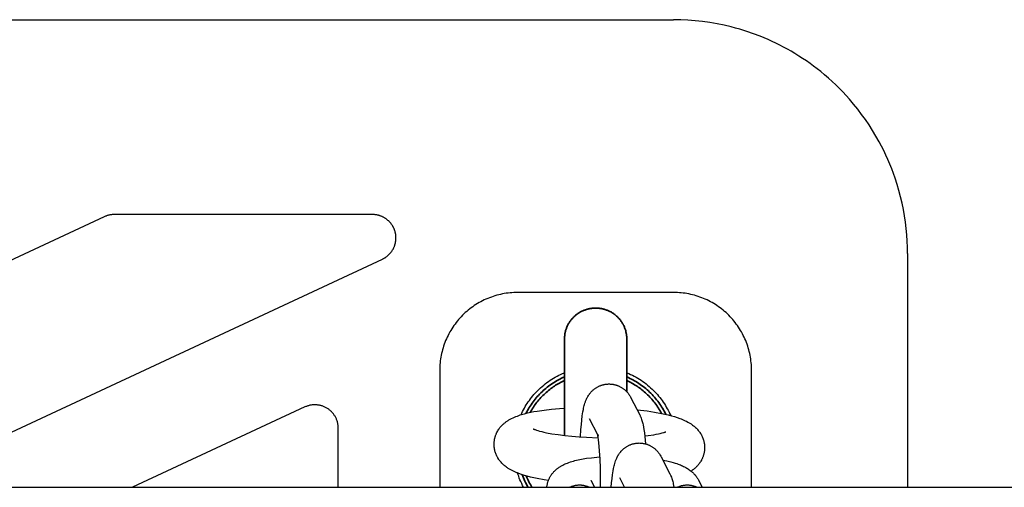
# Model space of a CAD drawing. Units: millimetres. Extents: x -1786 to 1786, y -3690 to 3690.
# Drawn here: x -511 to -385, y 30 to 90 of the extents above; entities that cross this region are included whole.
import ezdxf

# ---------------------------------------------------------------- set-up
doc = ezdxf.new("R2010")
doc.units = ezdxf.units.MM
doc.layers.add('ORG1001CY', color=7, linetype='Continuous', true_color=0x000000)

msp = doc.modelspace()

# ---------------------------------------------------------------- linework, layer by layer
at = {"layer": 'ORG1001CY', "color": 18, "lineweight": -3, "true_color": 0x000000}
for points in [[(-807.5, 90), (-427.5, 90)], [(-416.4, 87.87), (-417.25, 88.19), (-418.13, 88.5), (-419.02, 88.78), (-419.57, 88.93), (-420.12, 89.08), (-421.02, 89.29), (-421.93, 89.48), (-422.86, 89.64), (-423.79, 89.77), (-424.72, 89.87), (-425.66, 89.94), (-426.58, 89.99), (-427.5, 90)], [(-397.5, 60), (-397.51, 60.8), (-397.54, 61.6), (-397.6, 62.4), (-397.67, 63.2), (-397.77, 64.02), (-397.89, 64.84), (-398.04, 65.66), (-398.2, 66.46), (-398.39, 67.27), (-398.61, 68.07), (-398.84, 68.87), (-399.1, 69.65), (-399.31, 70.26), (-399.53, 70.86), (-399.77, 71.45), (-400.02, 72.04), (-400.29, 72.63), (-400.56, 73.2), (-400.85, 73.78), (-401.15, 74.34), (-401.56, 75.07), (-401.99, 75.78), (-402.44, 76.49), (-402.9, 77.18), (-403.39, 77.85), (-403.9, 78.52), (-404.42, 79.17), (-404.96, 79.8), (-405.39, 80.28), (-405.82, 80.74), (-406.27, 81.2), (-406.72, 81.64), (-407.19, 82.08), (-407.66, 82.5), (-408.14, 82.92), (-408.64, 83.33), (-409.09, 83.69), (-409.55, 84.03), (-410.01, 84.38), (-410.48, 84.71), (-410.96, 85.03), (-411.45, 85.34), (-411.94, 85.65), (-412.43, 85.94), (-412.91, 86.22), (-413.4, 86.48), (-413.89, 86.73), (-414.38, 86.98), (-414.88, 87.22), (-415.38, 87.44), (-415.89, 87.66), (-416.4, 87.87)], [(-500.5, 64.72), (-559.48, 37.22)], [(-499.23, 65), (-499.32, 65), (-499.4, 65), (-499.48, 64.99), (-499.56, 64.98), (-499.64, 64.97), (-499.72, 64.96), (-499.8, 64.95), (-499.88, 64.93), (-499.96, 64.91), (-500.04, 64.89), (-500.12, 64.87), (-500.2, 64.84), (-500.27, 64.81), (-500.35, 64.78), (-500.43, 64.75), (-500.5, 64.72)], [(-466.11, 65), (-499.23, 65)], [(-464.84, 59.28), (-464.78, 59.31), (-464.72, 59.34), (-464.67, 59.37), (-464.61, 59.4), (-464.56, 59.43), (-464.5, 59.46), (-464.45, 59.5), (-464.4, 59.54), (-464.34, 59.57), (-464.29, 59.61), (-464.24, 59.65), (-464.19, 59.69), (-464.15, 59.73), (-464.1, 59.77), (-464.05, 59.82), (-464, 59.86), (-463.96, 59.9), (-463.92, 59.95), (-463.87, 60), (-463.83, 60.05), (-463.79, 60.09), (-463.75, 60.14), (-463.71, 60.19), (-463.67, 60.24), (-463.64, 60.3), (-463.6, 60.35), (-463.57, 60.4), (-463.53, 60.46), (-463.5, 60.51), (-463.47, 60.57), (-463.44, 60.62), (-463.41, 60.68), (-463.39, 60.74), (-463.36, 60.79), (-463.33, 60.85), (-463.31, 60.91), (-463.29, 60.97), (-463.27, 61.03), (-463.25, 61.09), (-463.23, 61.15), (-463.21, 61.21), (-463.2, 61.27), (-463.18, 61.33), (-463.17, 61.4), (-463.16, 61.46), (-463.15, 61.52), (-463.14, 61.58), (-463.13, 61.64), (-463.12, 61.71), (-463.12, 61.77), (-463.11, 61.83), (-463.11, 61.9), (-463.11, 61.96), (-463.11, 62.02), (-463.11, 62.09), (-463.11, 62.15), (-463.11, 62.21), (-463.12, 62.28), (-463.13, 62.34), (-463.13, 62.4), (-463.14, 62.46), (-463.15, 62.53), (-463.16, 62.59), (-463.18, 62.65), (-463.19, 62.71), (-463.21, 62.77), (-463.22, 62.83), (-463.24, 62.89), (-463.26, 62.95), (-463.28, 63.01), (-463.3, 63.07), (-463.33, 63.13), (-463.35, 63.19), (-463.38, 63.25), (-463.4, 63.3), (-463.43, 63.36), (-463.46, 63.41), (-463.49, 63.47), (-463.52, 63.52), (-463.56, 63.58), (-463.59, 63.63), (-463.62, 63.69), (-463.66, 63.74), (-463.7, 63.79), (-463.74, 63.84), (-463.78, 63.89), (-463.82, 63.94), (-463.86, 63.98), (-463.9, 64.03), (-463.94, 64.08), (-463.99, 64.12), (-464.03, 64.17), (-464.08, 64.21), (-464.13, 64.25), (-464.17, 64.29), (-464.22, 64.33), (-464.27, 64.37), (-464.32, 64.41), (-464.37, 64.45), (-464.43, 64.49), (-464.48, 64.52), (-464.53, 64.55), (-464.59, 64.59), (-464.64, 64.62), (-464.7, 64.65), (-464.75, 64.68), (-464.81, 64.71), (-464.87, 64.73), (-464.93, 64.76), (-464.99, 64.78), (-465.05, 64.81), (-465.11, 64.83), (-465.17, 64.85), (-465.23, 64.87), (-465.29, 64.89), (-465.35, 64.9), (-465.41, 64.92), (-465.47, 64.93), (-465.54, 64.95), (-465.6, 64.96), (-465.66, 64.97), (-465.72, 64.98), (-465.79, 64.98), (-465.85, 64.99), (-465.91, 64.99), (-465.98, 65), (-466.04, 65), (-466.11, 65)], [(-397.5, 60), (-397.5, 30)], [(-523.81, 31.78), (-464.84, 59.28)], [(-447.5, 55), (-447.75, 55), (-447.99, 54.99), (-448.24, 54.97), (-448.48, 54.95), (-448.73, 54.92), (-448.97, 54.89), (-449.21, 54.85), (-449.45, 54.81), (-449.69, 54.76), (-449.93, 54.7), (-450.17, 54.64), (-450.41, 54.57), (-450.64, 54.49), (-450.87, 54.41), (-451.1, 54.33), (-451.33, 54.24), (-451.56, 54.14), (-451.78, 54.04), (-452, 53.93), (-452.22, 53.82), (-452.43, 53.7), (-452.65, 53.57), (-452.85, 53.45), (-453.06, 53.31), (-453.26, 53.17), (-453.46, 53.03), (-453.65, 52.88), (-453.84, 52.73), (-454.03, 52.57), (-454.22, 52.41), (-454.4, 52.24), (-454.57, 52.07), (-454.74, 51.89), (-454.91, 51.71), (-455.07, 51.53), (-455.23, 51.34), (-455.39, 51.15), (-455.53, 50.95), (-455.68, 50.76), (-455.82, 50.55), (-455.95, 50.35), (-456.08, 50.14), (-456.2, 49.93), (-456.32, 49.71), (-456.43, 49.49), (-456.54, 49.27), (-456.64, 49.05), (-456.74, 48.82), (-456.83, 48.6), (-456.92, 48.37), (-457, 48.13), (-457.07, 47.9), (-457.14, 47.66), (-457.2, 47.43), (-457.26, 47.19), (-457.31, 46.95), (-457.35, 46.71), (-457.39, 46.47), (-457.42, 46.22), (-457.45, 45.98), (-457.47, 45.74), (-457.49, 45.49), (-457.5, 45.25), (-457.5, 45)], [(-427.5, 55), (-447.5, 55)], [(-417.5, 45), (-417.5, 45.25), (-417.51, 45.49), (-417.53, 45.74), (-417.55, 45.98), (-417.58, 46.22), (-417.61, 46.47), (-417.65, 46.71), (-417.69, 46.95), (-417.74, 47.19), (-417.8, 47.43), (-417.86, 47.66), (-417.93, 47.9), (-418, 48.13), (-418.08, 48.37), (-418.17, 48.6), (-418.26, 48.82), (-418.36, 49.05), (-418.46, 49.27), (-418.57, 49.49), (-418.68, 49.71), (-418.8, 49.93), (-418.92, 50.14), (-419.05, 50.35), (-419.18, 50.55), (-419.32, 50.76), (-419.47, 50.95), (-419.61, 51.15), (-419.77, 51.34), (-419.93, 51.53), (-420.09, 51.71), (-420.26, 51.89), (-420.43, 52.07), (-420.6, 52.24), (-420.78, 52.41), (-420.97, 52.57), (-421.16, 52.73), (-421.35, 52.88), (-421.54, 53.03), (-421.74, 53.17), (-421.94, 53.31), (-422.15, 53.45), (-422.35, 53.57), (-422.57, 53.7), (-422.78, 53.82), (-423, 53.93), (-423.22, 54.04), (-423.44, 54.14), (-423.67, 54.24), (-423.9, 54.33), (-424.13, 54.41), (-424.36, 54.49), (-424.59, 54.57), (-424.83, 54.64), (-425.07, 54.7), (-425.31, 54.76), (-425.55, 54.81), (-425.79, 54.85), (-426.03, 54.89), (-426.27, 54.92), (-426.52, 54.95), (-426.76, 54.97), (-427.01, 54.99), (-427.25, 55), (-427.5, 55)], [(-457.5, 45), (-457.5, 30)], [(-447.07, 39.31), (-446.97, 39.53), (-446.87, 39.74), (-446.76, 39.95), (-446.64, 40.16), (-446.53, 40.37), (-446.4, 40.57), (-446.27, 40.77), (-446.14, 40.96), (-446, 41.16), (-445.86, 41.35), (-445.72, 41.54), (-445.57, 41.72), (-445.41, 41.9), (-445.25, 42.08), (-445.09, 42.25), (-444.92, 42.42), (-444.74, 42.6), (-444.55, 42.78), (-444.36, 42.95), (-444.16, 43.12), (-443.96, 43.28), (-443.76, 43.43), (-443.55, 43.58), (-443.34, 43.73), (-443.12, 43.87), (-442.9, 44), (-442.68, 44.13), (-442.45, 44.26), (-442.23, 44.38), (-441.99, 44.49), (-441.76, 44.6), (-441.5, 44.71)], [(-433.5, 44.71), (-433.24, 44.6), (-433.01, 44.49), (-432.77, 44.38), (-432.55, 44.26), (-432.32, 44.13), (-432.1, 44), (-431.88, 43.87), (-431.66, 43.73), (-431.45, 43.58), (-431.24, 43.43), (-431.04, 43.28), (-430.84, 43.12), (-430.64, 42.95), (-430.45, 42.78), (-430.26, 42.6), (-430.08, 42.42), (-429.9, 42.25), (-429.74, 42.07), (-429.57, 41.89), (-429.42, 41.7), (-429.26, 41.51), (-429.11, 41.32), (-428.97, 41.12), (-428.83, 40.92), (-428.69, 40.72), (-428.56, 40.51), (-428.44, 40.3), (-428.32, 40.09), (-428.2, 39.88), (-428.09, 39.66), (-427.98, 39.44), (-427.88, 39.21)], [(-417.5, 30), (-417.5, 45)], [(-470.5, 37.59), (-470.5, 37.68), (-470.51, 37.78), (-470.51, 37.87), (-470.52, 37.96), (-470.54, 38.06), (-470.55, 38.15), (-470.57, 38.24), (-470.59, 38.33), (-470.62, 38.42), (-470.65, 38.51), (-470.68, 38.6), (-470.71, 38.69), (-470.75, 38.78), (-470.78, 38.86), (-470.83, 38.95), (-470.87, 39.03), (-470.92, 39.11), (-470.97, 39.19), (-471.02, 39.27), (-471.07, 39.35), (-471.13, 39.42), (-471.19, 39.5), (-471.25, 39.57), (-471.31, 39.64), (-471.37, 39.71), (-471.44, 39.77), (-471.51, 39.83), (-471.58, 39.9), (-471.66, 39.95), (-471.73, 40.01), (-471.81, 40.07), (-471.89, 40.12), (-471.97, 40.17), (-472.05, 40.21), (-472.13, 40.26), (-472.22, 40.3), (-472.3, 40.34), (-472.39, 40.38), (-472.48, 40.41), (-472.57, 40.44), (-472.66, 40.47), (-472.75, 40.49), (-472.84, 40.51), (-472.93, 40.53), (-473.02, 40.55), (-473.12, 40.56), (-473.21, 40.57), (-473.3, 40.58), (-473.4, 40.59), (-473.49, 40.59), (-473.59, 40.59), (-473.68, 40.58), (-473.77, 40.58), (-473.87, 40.57), (-473.96, 40.55), (-474.05, 40.54), (-474.15, 40.52), (-474.24, 40.5), (-474.33, 40.47), (-474.42, 40.44), (-474.51, 40.41), (-474.59, 40.38), (-474.68, 40.35), (-474.77, 40.31)], [(-474.77, 40.31), (-496.87, 30)], [(-443.55, 30.87), (-444.11, 30.96), (-445.01, 31.13), (-445.44, 31.22), (-445.86, 31.32), (-446.26, 31.42), (-446.64, 31.53), (-447.01, 31.65), (-447.36, 31.77), (-447.53, 31.84), (-447.7, 31.91), (-447.87, 31.98), (-448.04, 32.06), (-448.21, 32.15), (-448.38, 32.23), (-448.54, 32.33), (-448.7, 32.42), (-448.8, 32.49), (-448.9, 32.56), (-448.99, 32.63), (-449.09, 32.7), (-449.19, 32.78), (-449.28, 32.86), (-449.38, 32.95), (-449.47, 33.04), (-449.55, 33.12), (-449.63, 33.21), (-449.71, 33.3), (-449.78, 33.39), (-449.85, 33.49), (-449.93, 33.59), (-449.99, 33.7), (-450.03, 33.75), (-450.06, 33.81), (-450.11, 33.91), (-450.17, 34.01), (-450.22, 34.11), (-450.26, 34.22), (-450.3, 34.32), (-450.34, 34.43), (-450.38, 34.54), (-450.41, 34.65), (-450.44, 34.77), (-450.46, 34.88), (-450.48, 34.99), (-450.49, 35.05), (-450.5, 35.11), (-450.51, 35.17), (-450.51, 35.23), (-450.52, 35.29), (-450.52, 35.35), (-450.52, 35.41), (-450.52, 35.47), (-450.52, 35.53), (-450.52, 35.59), (-450.52, 35.67), (-450.52, 35.75), (-450.51, 35.82), (-450.5, 35.9), (-450.49, 35.98), (-450.48, 36.06), (-450.47, 36.13), (-450.45, 36.21), (-450.44, 36.28), (-450.42, 36.36), (-450.4, 36.43), (-450.38, 36.51), (-450.35, 36.58), (-450.33, 36.65), (-450.3, 36.72), (-450.27, 36.79), (-450.25, 36.85), (-450.22, 36.91), (-450.2, 36.97), (-450.17, 37.03), (-450.14, 37.08), (-450.11, 37.14), (-450.05, 37.24), (-449.99, 37.34), (-449.93, 37.44), (-449.89, 37.49), (-449.83, 37.57), (-449.77, 37.66), (-449.7, 37.74), (-449.64, 37.81), (-449.57, 37.89), (-449.5, 37.96), (-449.43, 38.03), (-449.36, 38.09), (-449.29, 38.16), (-449.22, 38.22), (-449.15, 38.28), (-449.08, 38.33), (-449.01, 38.39), (-448.93, 38.44), (-448.86, 38.49), (-448.79, 38.54), (-448.7, 38.59), (-448.62, 38.65), (-448.53, 38.7), (-448.44, 38.75), (-448.27, 38.84), (-448.09, 38.93), (-447.9, 39.01), (-447.72, 39.08), (-447.54, 39.15), (-447.36, 39.22), (-447.18, 39.28), (-447, 39.33), (-446.62, 39.44), (-446.23, 39.54), (-445.83, 39.63), (-445.41, 39.71), (-444.99, 39.79), (-444.08, 39.92), (-443.14, 40.03), (-442.15, 40.12), (-441.5, 40.17)], [(-432.19, 39.96), (-430.91, 39.8), (-429.95, 39.65), (-429.04, 39.48), (-428.61, 39.39), (-428.19, 39.29), (-427.79, 39.19), (-427.41, 39.08), (-427.05, 38.97), (-426.69, 38.84), (-426.52, 38.78), (-426.35, 38.71), (-426.18, 38.63), (-426.01, 38.55), (-425.84, 38.47), (-425.67, 38.38), (-425.51, 38.29), (-425.35, 38.19), (-425.25, 38.13), (-425.16, 38.06), (-425.06, 37.99), (-424.96, 37.91), (-424.87, 37.84), (-424.77, 37.75), (-424.68, 37.67), (-424.58, 37.58), (-424.5, 37.49), (-424.42, 37.4), (-424.34, 37.31), (-424.27, 37.22), (-424.2, 37.12), (-424.13, 37.02), (-424.06, 36.92), (-424.02, 36.86), (-423.99, 36.81), (-423.94, 36.71), (-423.88, 36.61), (-423.84, 36.5), (-423.79, 36.4), (-423.75, 36.29), (-423.71, 36.18), (-423.67, 36.07), (-423.64, 35.96), (-423.61, 35.85), (-423.59, 35.74), (-423.57, 35.62), (-423.56, 35.56), (-423.55, 35.5), (-423.55, 35.44), (-423.54, 35.39), (-423.54, 35.33), (-423.53, 35.27), (-423.53, 35.21), (-423.53, 35.15), (-423.53, 35.09), (-423.53, 35.03), (-423.53, 34.95), (-423.54, 34.87), (-423.54, 34.79), (-423.55, 34.71), (-423.56, 34.64), (-423.57, 34.56), (-423.58, 34.48), (-423.6, 34.41), (-423.62, 34.33), (-423.63, 34.26), (-423.65, 34.18), (-423.68, 34.11), (-423.7, 34.04), (-423.72, 33.96), (-423.75, 33.89), (-423.78, 33.82), (-423.8, 33.76), (-423.83, 33.7), (-423.86, 33.64), (-423.88, 33.59), (-423.91, 33.53), (-423.94, 33.48), (-424, 33.37), (-424.06, 33.27), (-424.12, 33.18), (-424.16, 33.13), (-424.22, 33.04), (-424.28, 32.96), (-424.35, 32.88), (-424.41, 32.8), (-424.48, 32.73), (-424.55, 32.66), (-424.62, 32.59), (-424.69, 32.52), (-424.76, 32.46), (-424.83, 32.4), (-424.9, 32.34), (-424.97, 32.28), (-425.04, 32.23), (-425.11, 32.18), (-425.18, 32.13), (-425.26, 32.08)], [(-470.5, 30), (-470.5, 37.59)], [(-445.49, 37.49), (-445.48, 37.49), (-445.47, 37.48), (-445.46, 37.48), (-445.42, 37.46), (-445.38, 37.44), (-445.33, 37.42), (-445.26, 37.4), (-445.19, 37.37), (-445.1, 37.34), (-444.91, 37.28), (-444.68, 37.21), (-444.42, 37.15), (-444.13, 37.08), (-443.81, 37.01), (-443.1, 36.88), (-442.31, 36.76), (-441.45, 36.65), (-440.54, 36.55), (-439.6, 36.48), (-438.66, 36.42), (-437.16, 36.36)], [(-431.19, 36.59), (-430.76, 36.64), (-430.06, 36.74), (-429.75, 36.8), (-429.46, 36.86), (-429.21, 36.91), (-428.99, 36.97), (-428.8, 37.02), (-428.72, 37.05), (-428.65, 37.07), (-428.59, 37.09), (-428.55, 37.11), (-428.51, 37.12), (-428.49, 37.13), (-428.49, 37.13)], [(-446.73, 30), (-446.86, 30.24), (-446.98, 30.49), (-447.09, 30.73), (-447.2, 30.98), (-447.29, 31.19), (-447.37, 31.41), (-447.44, 31.62), (-447.51, 31.83)], [(-1770, 30), (1770, 30)]]:
    msp.add_lwpolyline(points, dxfattribs=at)
at = {"layer": 'ORG1001CY', "color": 18, "lineweight": 35, "true_color": 0x000000}
for points in [[(-433.5, 49), (-433.5, 49.09), (-433.5, 49.18), (-433.51, 49.27), (-433.52, 49.36), (-433.53, 49.45), (-433.54, 49.54), (-433.55, 49.64), (-433.57, 49.73), (-433.59, 49.82), (-433.61, 49.91), (-433.63, 50.01), (-433.65, 50.1), (-433.68, 50.19), (-433.71, 50.29), (-433.75, 50.38), (-433.78, 50.47), (-433.82, 50.56), (-433.86, 50.66), (-433.9, 50.75), (-433.95, 50.84), (-433.99, 50.93), (-434.04, 51.02), (-434.1, 51.1), (-434.15, 51.19), (-434.21, 51.27), (-434.27, 51.36), (-434.33, 51.44), (-434.39, 51.52), (-434.46, 51.6), (-434.53, 51.68), (-434.6, 51.75), (-434.67, 51.83), (-434.75, 51.9), (-434.82, 51.97), (-434.9, 52.04), (-434.98, 52.11), (-435.06, 52.17), (-435.14, 52.23), (-435.23, 52.29), (-435.31, 52.35), (-435.4, 52.4), (-435.48, 52.46), (-435.57, 52.51), (-435.66, 52.55), (-435.75, 52.6), (-435.84, 52.64), (-435.94, 52.68), (-436.03, 52.72), (-436.12, 52.75), (-436.21, 52.79), (-436.31, 52.82), (-436.4, 52.85), (-436.49, 52.87), (-436.59, 52.89), (-436.68, 52.91), (-436.77, 52.93), (-436.86, 52.95), (-436.96, 52.96), (-437.05, 52.97), (-437.14, 52.98), (-437.23, 52.99), (-437.32, 53), (-437.41, 53), (-437.5, 53), (-437.59, 53), (-437.68, 53), (-437.77, 52.99), (-437.86, 52.98), (-437.95, 52.97), (-438.04, 52.96), (-438.14, 52.95), (-438.23, 52.93), (-438.32, 52.91), (-438.41, 52.89), (-438.51, 52.87), (-438.6, 52.85), (-438.69, 52.82), (-438.79, 52.79), (-438.88, 52.75), (-438.97, 52.72), (-439.06, 52.68), (-439.16, 52.64), (-439.25, 52.6), (-439.34, 52.55), (-439.43, 52.51), (-439.52, 52.46), (-439.6, 52.4), (-439.69, 52.35), (-439.77, 52.29), (-439.86, 52.23), (-439.94, 52.17), (-440.02, 52.11), (-440.1, 52.04), (-440.18, 51.97), (-440.25, 51.9), (-440.33, 51.83), (-440.4, 51.75), (-440.47, 51.68), (-440.54, 51.6), (-440.61, 51.52), (-440.67, 51.44), (-440.73, 51.36), (-440.79, 51.27), (-440.85, 51.19), (-440.9, 51.1), (-440.96, 51.02), (-441.01, 50.93), (-441.05, 50.84), (-441.1, 50.75), (-441.14, 50.66), (-441.18, 50.56), (-441.22, 50.47), (-441.25, 50.38), (-441.29, 50.29), (-441.32, 50.19), (-441.35, 50.1), (-441.37, 50.01), (-441.39, 49.91), (-441.41, 49.82), (-441.43, 49.73), (-441.45, 49.64), (-441.46, 49.54), (-441.47, 49.45), (-441.48, 49.36), (-441.49, 49.27), (-441.5, 49.18), (-441.5, 49.09), (-441.5, 49)], [(-441.5, 36.65), (-441.5, 49), (-441.5, 49)], [(-433.5, 49), (-433.5, 49), (-433.5, 42.25)], [(-446.44, 39.49), (-446.34, 39.68), (-446.23, 39.87), (-446.13, 40.06), (-446.02, 40.24), (-445.9, 40.42), (-445.78, 40.6), (-445.66, 40.78), (-445.53, 40.96), (-445.4, 41.13), (-445.26, 41.3), (-445.12, 41.47), (-444.98, 41.64), (-444.83, 41.8), (-444.68, 41.96), (-444.53, 42.11), (-444.37, 42.27), (-444.21, 42.41), (-444.05, 42.56), (-443.88, 42.7), (-443.71, 42.84), (-443.54, 42.97), (-443.36, 43.1), (-443.18, 43.23), (-443, 43.35), (-442.82, 43.47), (-442.64, 43.58), (-442.45, 43.69), (-442.27, 43.79), (-442.08, 43.89), (-441.89, 43.99), (-441.69, 44.08), (-441.5, 44.17)], [(-445.89, 39.62), (-445.79, 39.79), (-445.69, 39.96), (-445.59, 40.12), (-445.48, 40.28), (-445.38, 40.45), (-445.26, 40.61), (-445.15, 40.76), (-445.03, 40.92), (-444.91, 41.07), (-444.78, 41.22), (-444.65, 41.36), (-444.52, 41.51), (-444.39, 41.65), (-444.26, 41.79), (-444.12, 41.92), (-443.98, 42.05), (-443.83, 42.18), (-443.69, 42.31), (-443.54, 42.43), (-443.39, 42.55), (-443.24, 42.66), (-443.09, 42.77), (-442.94, 42.88), (-442.78, 42.99), (-442.63, 43.09), (-442.47, 43.19), (-442.31, 43.28), (-442.15, 43.37), (-441.99, 43.46), (-441.83, 43.54), (-441.66, 43.62), (-441.5, 43.7)], [(-433.5, 44.17), (-433.3, 44.08), (-433.11, 43.98), (-432.91, 43.89), (-432.72, 43.78), (-432.53, 43.68), (-432.34, 43.57), (-432.15, 43.45), (-431.97, 43.33), (-431.78, 43.2), (-431.6, 43.08), (-431.42, 42.94), (-431.25, 42.81), (-431.08, 42.66), (-430.91, 42.52), (-430.74, 42.37), (-430.58, 42.22), (-430.42, 42.06), (-430.26, 41.9), (-430.11, 41.74), (-429.96, 41.57), (-429.82, 41.4), (-429.68, 41.23), (-429.54, 41.05), (-429.41, 40.87), (-429.28, 40.69), (-429.16, 40.51), (-429.04, 40.33), (-428.92, 40.14), (-428.81, 39.95), (-428.7, 39.76), (-428.6, 39.56), (-428.5, 39.37)], [(-429.04, 39.48), (-429.14, 39.66), (-429.23, 39.83), (-429.34, 40), (-429.44, 40.17), (-429.55, 40.34), (-429.67, 40.5), (-429.78, 40.67), (-429.9, 40.83), (-430.03, 40.98), (-430.15, 41.14), (-430.28, 41.29), (-430.41, 41.44), (-430.55, 41.58), (-430.68, 41.73), (-430.83, 41.86), (-430.97, 42), (-431.11, 42.13), (-431.26, 42.26), (-431.41, 42.39), (-431.56, 42.51), (-431.72, 42.63), (-431.87, 42.75), (-432.03, 42.86), (-432.19, 42.97), (-432.35, 43.07), (-432.51, 43.17), (-432.67, 43.27), (-432.84, 43.36), (-433, 43.45), (-433.17, 43.54), (-433.33, 43.62), (-433.5, 43.7)], [(-446.16, 30), (-446.27, 30.2), (-446.38, 30.4), (-446.48, 30.6), (-446.57, 30.8), (-446.67, 31), (-446.75, 31.21), (-446.83, 31.41), (-446.91, 31.62)], [(-445.67, 30), (-445.77, 30.18), (-445.87, 30.35), (-445.97, 30.54), (-446.06, 30.72), (-446.15, 30.9), (-446.24, 31.09), (-446.32, 31.27), (-446.4, 31.46)]]:
    msp.add_lwpolyline(points, dxfattribs=at)
at = {"layer": 'ORG1001CY', "color": 18, "linetype": 'Continuous', "true_color": 0x000000}
for points in [[(-439.44, 36.46), (-439.39, 37.41), (-439.33, 38.04), (-439.28, 38.62), (-439.21, 39.16), (-439.13, 39.67), (-439.07, 40), (-439.04, 40.16), (-439, 40.32), (-438.96, 40.48), (-438.92, 40.64), (-438.87, 40.8), (-438.81, 40.97), (-438.78, 41.06), (-438.74, 41.15), (-438.71, 41.24), (-438.67, 41.33), (-438.61, 41.45), (-438.58, 41.51), (-438.55, 41.57), (-438.49, 41.67), (-438.43, 41.76), (-438.37, 41.86), (-438.3, 41.95), (-438.27, 42), (-438.23, 42.05), (-438.19, 42.1), (-438.15, 42.14), (-438.11, 42.19), (-438.07, 42.24), (-438.03, 42.28), (-437.98, 42.33), (-437.93, 42.39), (-437.87, 42.44), (-437.81, 42.49), (-437.75, 42.54), (-437.69, 42.59), (-437.63, 42.64), (-437.56, 42.69), (-437.5, 42.73), (-437.43, 42.78), (-437.36, 42.82), (-437.29, 42.86), (-437.22, 42.9), (-437.14, 42.94), (-437.07, 42.97), (-436.99, 43.01), (-436.92, 43.04), (-436.85, 43.07), (-436.78, 43.09), (-436.71, 43.11), (-436.64, 43.13), (-436.57, 43.15), (-436.5, 43.17), (-436.43, 43.19), (-436.36, 43.2), (-436.29, 43.22), (-436.22, 43.23), (-436.15, 43.24), (-436.07, 43.24), (-436, 43.25), (-435.93, 43.25), (-435.86, 43.26), (-435.78, 43.26), (-435.71, 43.26), (-435.64, 43.25), (-435.56, 43.25), (-435.49, 43.24), (-435.42, 43.24), (-435.35, 43.23), (-435.27, 43.22), (-435.2, 43.2), (-435.13, 43.19), (-435.06, 43.17), (-434.99, 43.15), (-434.92, 43.13), (-434.85, 43.11), (-434.78, 43.09), (-434.71, 43.07), (-434.65, 43.04), (-434.57, 43.01), (-434.49, 42.97), (-434.42, 42.94), (-434.35, 42.9), (-434.28, 42.86), (-434.2, 42.82), (-434.14, 42.78), (-434.07, 42.73), (-434, 42.69), (-433.94, 42.64), (-433.87, 42.59), (-433.81, 42.54), (-433.75, 42.49), (-433.69, 42.44), (-433.64, 42.39), (-433.58, 42.33), (-433.53, 42.28), (-433.48, 42.23), (-433.43, 42.17), (-433.39, 42.12), (-433.35, 42.07), (-433.3, 42.01), (-433.26, 41.96), (-433.23, 41.91), (-433.19, 41.85), (-433.15, 41.8), (-433.12, 41.75), (-433.09, 41.69), (-433.03, 41.59), (-432.97, 41.48)], [(-432.97, 41.48), (-431.85, 39.29)], [(-431.85, 39.29), (-431.81, 39.21), (-431.78, 39.14), (-431.75, 39.07), (-431.72, 39), (-431.66, 38.86), (-431.61, 38.72), (-431.57, 38.59), (-431.53, 38.45), (-431.49, 38.31), (-431.45, 38.17), (-431.42, 38.02), (-431.36, 37.72), (-431.3, 37.4), (-431.24, 36.98), (-431.18, 36.54), (-431.09, 35.57)], [(-437.23, 36.74), (-438.27, 38.77)], [(-436.89, 30), (-436.88, 31.23), (-436.89, 32.45), (-436.93, 33.62), (-436.99, 34.7), (-437.03, 35.22), (-437.08, 35.69), (-437.13, 36.1), (-437.18, 36.44), (-437.2, 36.56), (-437.22, 36.67), (-437.24, 36.75), (-437.25, 36.79), (-437.25, 36.81), (-437.25, 36.81), (-437.25, 36.81), (-437.25, 36.81), (-437.25, 36.81), (-437.25, 36.81), (-437.25, 36.81), (-437.25, 36.81), (-437.25, 36.81)], [(-437.25, 36.8), (-437.24, 36.79), (-437.23, 36.76), (-437.22, 36.72), (-437.2, 36.69), (-437.19, 36.66), (-437.17, 36.62), (-437.15, 36.58)], [(-435.5, 30), (-435.46, 30.58), (-435.4, 31.12), (-435.34, 31.62), (-435.26, 32.1), (-435.2, 32.43), (-435.17, 32.59), (-435.13, 32.74), (-435.09, 32.9), (-435.05, 33.06), (-435, 33.23), (-434.94, 33.4), (-434.91, 33.49), (-434.87, 33.58), (-434.84, 33.67), (-434.8, 33.76), (-434.74, 33.88), (-434.71, 33.94), (-434.68, 34), (-434.62, 34.1), (-434.56, 34.19), (-434.5, 34.29), (-434.43, 34.38), (-434.4, 34.43), (-434.36, 34.48), (-434.32, 34.52), (-434.29, 34.57), (-434.25, 34.62), (-434.2, 34.67), (-434.16, 34.71), (-434.12, 34.76), (-434.06, 34.81), (-434, 34.87), (-433.94, 34.92), (-433.88, 34.97), (-433.82, 35.02), (-433.76, 35.07), (-433.69, 35.12), (-433.63, 35.16), (-433.56, 35.21), (-433.49, 35.25), (-433.42, 35.29), (-433.35, 35.33), (-433.27, 35.37), (-433.2, 35.4), (-433.13, 35.44), (-433.05, 35.47), (-432.98, 35.49), (-432.91, 35.52), (-432.84, 35.54), (-432.77, 35.56), (-432.7, 35.58), (-432.63, 35.6), (-432.56, 35.62), (-432.49, 35.63), (-432.42, 35.64), (-432.35, 35.65), (-432.28, 35.66), (-432.2, 35.67), (-432.13, 35.68), (-432.06, 35.68), (-431.99, 35.68), (-431.91, 35.69), (-431.84, 35.68), (-431.77, 35.68), (-431.69, 35.68), (-431.62, 35.67), (-431.55, 35.66), (-431.48, 35.65), (-431.4, 35.64), (-431.33, 35.63), (-431.26, 35.62), (-431.19, 35.6), (-431.12, 35.58), (-431.05, 35.56), (-430.98, 35.54), (-430.91, 35.52), (-430.84, 35.49), (-430.78, 35.47), (-430.7, 35.44), (-430.62, 35.4), (-430.55, 35.37), (-430.48, 35.33), (-430.41, 35.29), (-430.34, 35.25), (-430.27, 35.21), (-430.2, 35.16), (-430.13, 35.12), (-430.07, 35.07), (-430, 35.02), (-429.94, 34.97), (-429.88, 34.92), (-429.82, 34.87), (-429.77, 34.81), (-429.71, 34.76), (-429.66, 34.71), (-429.61, 34.65), (-429.57, 34.6), (-429.52, 34.55), (-429.48, 34.5), (-429.44, 34.44), (-429.4, 34.39), (-429.36, 34.34), (-429.32, 34.28), (-429.29, 34.23), (-429.25, 34.18), (-429.22, 34.12), (-429.16, 34.01), (-429.1, 33.91)], [(-443.76, 30), (-443.75, 30.08), (-443.74, 30.16), (-443.73, 30.24), (-443.71, 30.32), (-443.69, 30.4), (-443.68, 30.48), (-443.66, 30.56), (-443.63, 30.64), (-443.61, 30.71), (-443.59, 30.79), (-443.56, 30.86), (-443.53, 30.94), (-443.5, 31.01), (-443.47, 31.08), (-443.43, 31.16), (-443.4, 31.23), (-443.36, 31.3), (-443.32, 31.37), (-443.28, 31.44), (-443.23, 31.51), (-443.19, 31.58), (-443.14, 31.64), (-443.1, 31.71), (-443.05, 31.77), (-443, 31.83), (-442.95, 31.89), (-442.9, 31.95), (-442.85, 32.01), (-442.79, 32.06), (-442.74, 32.11), (-442.68, 32.17), (-442.63, 32.22), (-442.57, 32.27), (-442.52, 32.32), (-442.46, 32.37), (-442.4, 32.41), (-442.34, 32.46), (-442.28, 32.5), (-442.16, 32.58), (-442.09, 32.63), (-442.02, 32.68), (-441.95, 32.72), (-441.88, 32.76), (-441.78, 32.81), (-441.69, 32.86), (-441.59, 32.91), (-441.5, 32.96), (-441.4, 33), (-441.3, 33.04), (-441.11, 33.12), (-440.92, 33.19), (-440.73, 33.26), (-440.54, 33.32), (-440.34, 33.37), (-440.15, 33.43), (-439.94, 33.48), (-439.54, 33.57), (-439.12, 33.65), (-438.69, 33.72), (-438.03, 33.8), (-437.34, 33.87), (-436.94, 33.9)], [(-434.68, 33.99), (-434.68, 33.99)], [(-429.1, 33.91), (-427.98, 31.72)], [(-428.89, 33.5), (-428.38, 33.39), (-427.88, 33.27), (-427.58, 33.19), (-427.29, 33.1), (-427.1, 33.04), (-426.92, 32.97), (-426.78, 32.92), (-426.64, 32.87), (-426.5, 32.81), (-426.36, 32.75), (-426.22, 32.68), (-426.09, 32.62), (-425.95, 32.55), (-425.82, 32.47), (-425.71, 32.4), (-425.6, 32.33), (-425.49, 32.25), (-425.38, 32.17), (-425.27, 32.09), (-425.16, 32), (-425.11, 31.95), (-425.05, 31.9), (-425, 31.85), (-424.95, 31.8), (-424.9, 31.75), (-424.85, 31.7), (-424.81, 31.65), (-424.76, 31.6), (-424.72, 31.55), (-424.68, 31.5), (-424.63, 31.44), (-424.59, 31.39), (-424.55, 31.33), (-424.51, 31.27), (-424.47, 31.21), (-424.43, 31.15), (-424.4, 31.09), (-424.36, 31.03), (-424.33, 30.97), (-424.29, 30.9)], [(-427.98, 31.72), (-427.94, 31.64), (-427.91, 31.57), (-427.88, 31.5), (-427.85, 31.43), (-427.79, 31.29), (-427.74, 31.15), (-427.7, 31.01), (-427.66, 30.88), (-427.62, 30.74), (-427.58, 30.59), (-427.55, 30.45), (-427.5, 30.23), (-427.46, 30)], [(-438.1, 30.9), (-437.64, 30)], [(-438.1, 30.9), (-438.1, 30.9)], [(-433.79, 30), (-434.4, 31.2)], [(-424.29, 30.9), (-423.83, 30)], [(-439.56, 30.27), (-439.64, 30.27), (-439.72, 30.26), (-439.8, 30.26), (-439.87, 30.25), (-439.95, 30.24), (-440.03, 30.23), (-440.11, 30.22), (-440.19, 30.2), (-440.27, 30.18), (-440.34, 30.16), (-440.42, 30.14), (-440.5, 30.12), (-440.58, 30.09), (-440.65, 30.06), (-440.73, 30.03), (-440.81, 30)], [(-438.33, 30), (-438.41, 30.03), (-438.48, 30.06), (-438.56, 30.09), (-438.63, 30.12), (-438.71, 30.14), (-438.79, 30.16), (-438.87, 30.18), (-438.94, 30.2), (-439.02, 30.22), (-439.1, 30.23), (-439.18, 30.24), (-439.25, 30.25), (-439.33, 30.26), (-439.41, 30.26), (-439.49, 30.27), (-439.56, 30.27)], [(-425.75, 30.27), (-425.83, 30.27), (-425.9, 30.26), (-425.98, 30.26), (-426.06, 30.25), (-426.13, 30.24), (-426.21, 30.23), (-426.29, 30.22), (-426.37, 30.2), (-426.45, 30.19), (-426.53, 30.17), (-426.61, 30.14), (-426.68, 30.12), (-426.76, 30.09), (-426.84, 30.06), (-426.92, 30.03), (-427, 30)], [(-424.52, 30), (-424.6, 30.03), (-424.67, 30.06), (-424.75, 30.09), (-424.82, 30.12), (-424.9, 30.14), (-424.98, 30.16), (-425.06, 30.18), (-425.13, 30.2), (-425.21, 30.22), (-425.29, 30.23), (-425.37, 30.24), (-425.44, 30.25), (-425.52, 30.26), (-425.6, 30.26), (-425.68, 30.27), (-425.75, 30.27)]]:
    msp.add_lwpolyline(points, dxfattribs=at)

doc.saveas('drawing.dxf')
